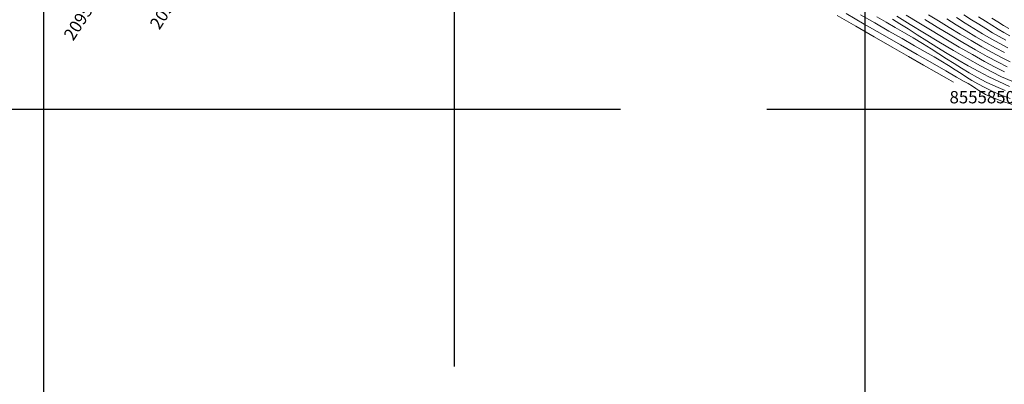
# Model space of a CAD drawing. Units: metres. Extents: x 776508 to 778744, y 8555500 to 8556453.
# Drawn here: x 777147 to 777267, y 8555816 to 8555861 of the extents above; entities that cross this region are included whole.
import ezdxf

# ---------------------------------------------------------------- set-up
doc = ezdxf.new("R2010")
doc.units = ezdxf.units.M
doc.header["$LTSCALE"] = 12.7
doc.header["$MEASUREMENT"] = 0
doc.layers.add('CONT-MJR', color=84, linetype='Continuous', lineweight=9)
doc.layers.add('CONT-MNR', color=46, linetype='Continuous', lineweight=9)
for name, color, linetype in [('COORD_LIN', 8, 'Continuous'), ('COORD_TXT', 7, 'Continuous'), ('COTAS', 84, 'Continuous')]:
    doc.layers.add(name, color=color, linetype=linetype)
doc.styles.add('ARIAL', font='ARIAL.TTF')

msp = doc.modelspace()

# ---------------------------------------------------------------- linework, layer by layer
at = {"layer": 'CONT-MJR'}
for p, q in [((777246.608, 8555861.411, 2090), (777248.867, 8555860.113, 2090)), ((777253.848, 8555861.345, 2095), (777255.479, 8555860.343, 2095)), ((777255.479, 8555860.343, 2095), (777257.211, 8555859.288, 2095)), ((777261.11, 8555861.177, 2100), (777262.168, 8555860.513, 2100)), ((777262.168, 8555860.513, 2100), (777263.233, 8555859.853, 2100)), ((777248.867, 8555860.113, 2090), (777251.11, 8555858.825, 2090)), ((777257.211, 8555859.288, 2095), (777258.99, 8555858.218, 2095)), ((777263.233, 8555859.853, 2100), (777264.296, 8555859.209, 2100)), ((777264.296, 8555859.209, 2100), (777265.348, 8555858.591, 2100)), ((777251.11, 8555858.825, 2090), (777253.275, 8555857.581, 2090)), ((777258.99, 8555858.218, 2095), (777260.758, 8555857.172, 2095)), ((777265.348, 8555858.591, 2100), (777266.381, 8555858.011, 2100)), ((777266.381, 8555858.011, 2100), (777267.385, 8555857.481, 2100)), ((777253.275, 8555857.581, 2090), (777255.3, 8555856.419, 2090)), ((777260.758, 8555857.172, 2095), (777262.46, 8555856.186, 2095)), ((777255.3, 8555856.419, 2090), (777257.122, 8555855.372, 2090)), ((777262.46, 8555856.186, 2095), (777264.04, 8555855.3, 2095)), ((777257.122, 8555855.372, 2090), (777258.678, 8555854.478, 2090)), ((777258.678, 8555854.478, 2090), (777259.907, 8555853.773, 2090)), ((777264.04, 8555855.3, 2095), (777265.442, 8555854.55, 2095)), ((777265.442, 8555854.55, 2095), (777266.61, 8555853.974, 2095)), ((777259.907, 8555853.773, 2090), (777260.746, 8555853.291, 2090)), ((777266.61, 8555853.974, 2095), (777267.844, 8555853.435, 2095))]:
    msp.add_line(p, q, dxfattribs=at)
at = {"layer": 'CONT-MNR'}
for p, q in [((777247.68, 8555861.659, 2091), (777249.898, 8555860.386, 2091)), ((777249.428, 8555861.522, 2092), (777251.176, 8555860.519, 2092)), ((777255.011, 8555861.473, 2096), (777256.538, 8555860.534, 2096)), ((777257.734, 8555861.521, 2098), (777258.947, 8555860.765, 2098)), ((777262.003, 8555861.507, 2101), (777262.94, 8555860.918, 2101)), ((777249.898, 8555860.386, 2091), (777252.124, 8555859.107, 2091)), ((777251.176, 8555860.519, 2092), (777252.887, 8555859.539, 2092)), ((777251.406, 8555861.257, 2093), (777252.546, 8555860.603, 2093)), ((777252.546, 8555860.603, 2093), (777253.672, 8555859.956, 2093)), ((777253.322, 8555860.993, 2094), (777254.235, 8555860.427, 2094)), ((777254.235, 8555860.427, 2094), (777255.249, 8555859.787, 2094)), ((777256.538, 8555860.534, 2096), (777258.157, 8555859.548, 2096)), ((777257.289, 8555860.928, 2097), (777258.785, 8555860.01, 2097)), ((777258.947, 8555860.765, 2098), (777260.234, 8555859.973, 2098)), ((777259.943, 8555861.017, 2099), (777261.096, 8555860.299, 2099)), ((777261.096, 8555860.299, 2099), (777262.288, 8555859.568, 2099)), ((777262.94, 8555860.918, 2101), (777263.831, 8555860.359, 2101)), ((777263.784, 8555861.272, 2102), (777264.636, 8555860.736, 2102)), ((777263.831, 8555860.359, 2101), (777264.685, 8555859.83, 2101)), ((777264.636, 8555860.736, 2102), (777265.431, 8555860.239, 2102)), ((777265.431, 8555860.239, 2102), (777266.183, 8555859.777, 2102)), ((777265.436, 8555861.117, 2103), (777266.171, 8555860.654, 2103)), ((777266.171, 8555860.654, 2103), (777266.856, 8555860.229, 2103)), ((777266.856, 8555860.229, 2103), (777267.505, 8555859.837, 2103)), ((777252.124, 8555859.107, 2091), (777254.295, 8555857.861, 2091)), ((777252.887, 8555859.539, 2092), (777254.511, 8555858.607, 2092)), ((777253.672, 8555859.956, 2093), (777254.779, 8555859.317, 2093)), ((777254.779, 8555859.317, 2093), (777255.865, 8555858.687, 2093)), ((777255.249, 8555859.787, 2094), (777256.35, 8555859.09, 2094)), ((777256.35, 8555859.09, 2094), (777257.519, 8555858.351, 2094)), ((777258.157, 8555859.548, 2096), (777259.815, 8555858.551, 2096)), ((777258.785, 8555860.01, 2097), (777260.34, 8555859.068, 2097)), ((777260.234, 8555859.973, 2098), (777261.562, 8555859.167, 2098)), ((777260.34, 8555859.068, 2097), (777261.905, 8555858.136, 2097)), ((777261.562, 8555859.167, 2098), (777262.897, 8555858.374, 2098)), ((777262.288, 8555859.568, 2099), (777263.494, 8555858.844, 2099)), ((777264.685, 8555859.83, 2101), (777265.51, 8555859.329, 2101)), ((777265.51, 8555859.329, 2101), (777266.316, 8555858.858, 2101)), ((777266.183, 8555859.777, 2102), (777266.907, 8555859.348, 2102)), ((777266.907, 8555859.348, 2102), (777267.617, 8555858.948, 2102)), ((777254.295, 8555857.861, 2091), (777256.346, 8555856.683, 2091)), ((777254.511, 8555858.607, 2092), (777256.002, 8555857.751, 2092)), ((777255.865, 8555858.687, 2093), (777256.991, 8555858.015, 2093)), ((777256.991, 8555858.015, 2093), (777258.026, 8555857.373, 2093)), ((777257.519, 8555858.351, 2094), (777258.742, 8555857.586, 2094)), ((777259.815, 8555858.551, 2096), (777261.464, 8555857.577, 2096)), ((777261.905, 8555858.136, 2097), (777263.433, 8555857.249, 2097)), ((777262.897, 8555858.374, 2098), (777264.207, 8555857.615, 2098)), ((777263.494, 8555858.844, 2099), (777264.691, 8555858.147, 2099)), ((777264.691, 8555858.147, 2099), (777265.858, 8555857.495, 2099)), ((777266.316, 8555858.858, 2101), (777267.111, 8555858.416, 2101)), ((777256.002, 8555857.751, 2092), (777257.312, 8555856.997, 2092)), ((777256.346, 8555856.683, 2091), (777258.213, 8555855.612, 2091)), ((777257.312, 8555856.997, 2092), (777258.395, 8555856.373, 2092)), ((777258.026, 8555857.373, 2093), (777258.993, 8555856.755, 2093)), ((777258.742, 8555857.586, 2094), (777260, 8555856.812, 2094)), ((777258.993, 8555856.755, 2093), (777259.917, 8555856.157, 2093)), ((777260, 8555856.812, 2094), (777261.279, 8555856.045, 2094)), ((777261.464, 8555857.577, 2096), (777263.053, 8555856.658, 2096)), ((777263.053, 8555856.658, 2096), (777264.531, 8555855.831, 2096)), ((777263.433, 8555857.249, 2097), (777264.875, 8555856.44, 2097)), ((777264.207, 8555857.615, 2098), (777265.459, 8555856.917, 2098)), ((777265.459, 8555856.917, 2098), (777266.619, 8555856.302, 2098)), ((777265.858, 8555857.495, 2099), (777266.97, 8555856.907, 2099)), ((777258.213, 8555855.612, 2091), (777259.83, 8555854.683, 2091)), ((777258.395, 8555856.373, 2092), (777259.202, 8555855.905, 2092)), ((777259.202, 8555855.905, 2092), (777260.168, 8555855.326, 2092)), ((777259.917, 8555856.157, 2093), (777260.822, 8555855.576, 2093)), ((777260.822, 8555855.576, 2093), (777261.732, 8555855.006, 2093)), ((777261.279, 8555856.045, 2094), (777262.56, 8555855.3, 2094)), ((777264.531, 8555855.831, 2096), (777265.85, 8555855.127, 2096)), ((777264.875, 8555856.44, 2097), (777266.182, 8555855.742, 2097)), ((777266.182, 8555855.742, 2097), (777267.307, 8555855.189, 2097)), ((777266.619, 8555856.302, 2098), (777267.656, 8555855.796, 2098)), ((777259.83, 8555854.683, 2091), (777261.133, 8555853.934, 2091)), ((777260.168, 8555855.326, 2092), (777260.975, 8555854.815, 2092)), ((777260.975, 8555854.815, 2092), (777261.679, 8555854.353, 2092)), ((777261.679, 8555854.353, 2092), (777262.335, 8555853.923, 2092)), ((777261.732, 8555855.006, 2093), (777262.671, 8555854.444, 2093)), ((777262.56, 8555855.3, 2094), (777263.829, 8555854.595, 2094)), ((777262.671, 8555854.444, 2093), (777263.665, 8555853.885, 2093)), ((777263.829, 8555854.595, 2094), (777265.068, 8555853.945, 2094)), ((777265.85, 8555855.127, 2096), (777266.958, 8555854.582, 2096)), ((777261.133, 8555853.934, 2091), (777262.058, 8555853.402, 2091)), ((777262.058, 8555853.402, 2091), (777262.539, 8555853.124, 2091)), ((777262.335, 8555853.923, 2092), (777262.996, 8555853.506, 2092)), ((777262.539, 8555853.124, 2091), (777263.065, 8555852.806, 2091)), ((777262.996, 8555853.506, 2092), (777263.718, 8555853.084, 2092)), ((777263.665, 8555853.885, 2093), (777264.738, 8555853.325, 2093)), ((777263.718, 8555853.084, 2092), (777264.556, 8555852.639, 2092)), ((777264.738, 8555853.325, 2093), (777265.912, 8555852.76, 2093)), ((777265.068, 8555853.945, 2094), (777266.261, 8555853.367, 2094)), ((777266.261, 8555853.367, 2094), (777267.574, 8555852.796, 2094)), ((777263.065, 8555852.806, 2091), (777263.486, 8555852.534, 2091)), ((777263.486, 8555852.534, 2091), (777263.857, 8555852.29, 2091)), ((777263.857, 8555852.29, 2091), (777264.232, 8555852.056, 2091)), ((777264.232, 8555852.056, 2091), (777264.667, 8555851.814, 2091)), ((777264.556, 8555852.639, 2092), (777265.564, 8555852.153, 2092)), ((777264.667, 8555851.814, 2091), (777265.215, 8555851.546, 2091)), ((777265.564, 8555852.153, 2092), (777266.469, 8555851.77, 2092)), ((777265.912, 8555852.76, 2093), (777267.029, 8555852.277, 2093)), ((777265.215, 8555851.546, 2091), (777265.729, 8555851.342, 2091)), ((777265.729, 8555851.342, 2091), (777266.646, 8555851.01, 2091)), ((777266.469, 8555851.77, 2092), (777267.663, 8555851.317, 2092)), ((777266.646, 8555851.01, 2091), (777267.894, 8555850.574, 2091))]:
    msp.add_line(p, q, dxfattribs=at)
at = {"layer": 'COORD_LIN'}
for p, q in [((777150, 8555741.081), (777150, 8556450)), ((777200, 8555829.116), (777200, 8556450)), ((777250, 8555500), (777250, 8555945.701)), ((776650, 8555850), (777213.461, 8555850)), ((777213.461, 8555850), (777220.203, 8555850)), ((777238.029, 8555850), (777650, 8555850)), ((777200, 8555818.656), (777200, 8555829.116))]:
    msp.add_line(p, q, dxfattribs=at)

# ---------------------------------------------------------------- texts
at = {"layer": 'COORD_TXT', "style": 'ARIAL'}
msp.add_text('8555850 N', height=1.5, dxfattribs=at).set_placement((777260.278, 8555850.724))
at = {"layer": 'COTAS', "char_height": 1.5, "width": 14.15253, "attachment_point": 1, "rotation": 57.19657, "style": 'ARIAL'}
for s, insert in [('2090', (777162.819, 8555860.403)), ('2095', (777152.339, 8555859.064))]:
    msp.add_mtext(s, dxfattribs=dict(at, insert=insert))

doc.saveas('drawing.dxf')
